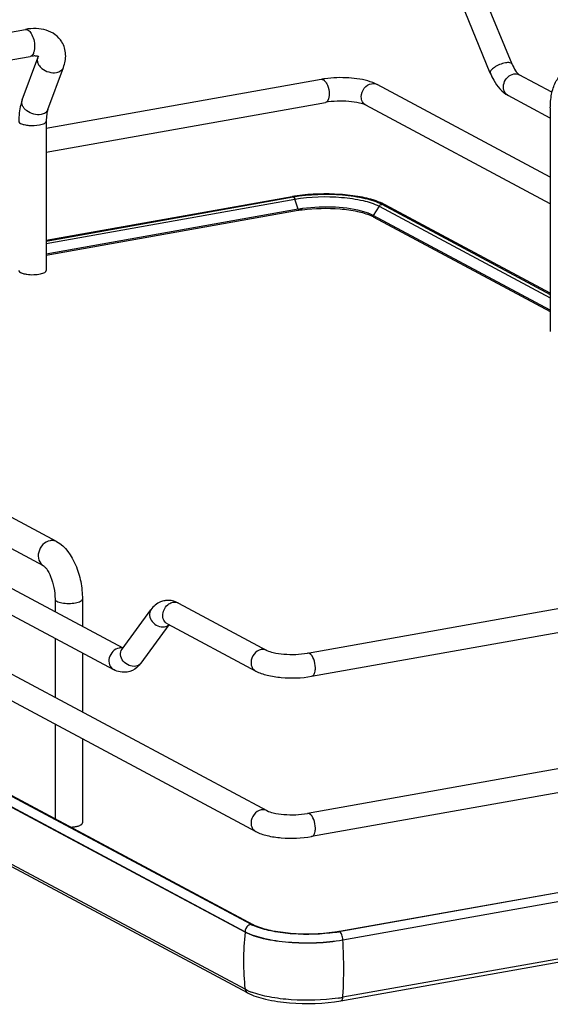
# Model space of a CAD drawing. Units: inches. Extents: x 0 to 17, y 0 to 11.
# Drawn here: x 3.7 to 4.3, y 5.5 to 6.7 of the extents above; entities that cross this region are included whole.
import ezdxf

# ---------------------------------------------------------------- set-up
doc = ezdxf.new("R2010")
doc.units = ezdxf.units.IN
doc.header["$LTSCALE"] = 0.935
doc.header["$MEASUREMENT"] = 0
doc.layers.get('0').update_dxf_attribs({"linetype": 'CONTINUOUS'})

msp = doc.modelspace()

# ---------------------------------------------------------------- linework, layer by layer
at = {"color": 7, "linetype": 'Continuous'}
for p, q in [((4.2965, 6.6427), (4.2602, 6.7311)), ((4.2691, 6.6315), (4.2329, 6.7199)), ((3.2215, 6.6035), (3.6861, 6.6864)), ((3.2276, 6.5696), (3.6921, 6.6525)), ((3.6822, 6.5978), (3.7016, 6.6506)), ((3.7016, 6.6506), (3.7021, 6.6525)), ((3.7145, 6.5859), (3.7339, 6.6386)), ((4.3048, 6.6299), (4.3054, 6.6294)), ((4.3465, 6.6074), (4.3054, 6.6294)), ((3.7123, 6.5622), (4.0571, 6.6237)), ((4.3444, 6.5009), (4.1271, 6.6172)), ((4.3444, 6.5751), (4.2915, 6.6034)), ((3.7123, 6.5322), (4.0623, 6.5947)), ((4.3444, 6.4675), (4.1132, 6.5912)), ((4.3444, 6.5878), (4.3444, 6.307)), ((3.7123, 6.5711), (3.7123, 6.3839)), ((4.0206, 6.4764), (3.7123, 6.4214)), ((3.7123, 6.4207), (4.022, 6.4761)), ((4.1371, 6.4663), (4.1325, 6.4685)), ((4.1332, 6.4669), (4.3444, 6.3537)), ((4.3444, 6.3554), (4.1371, 6.4663)), ((4.0284, 6.4606), (3.7123, 6.4042)), ((4.0281, 6.4589), (3.7123, 6.4026)), ((4.1222, 6.4528), (4.119, 6.4544)), ((4.3444, 6.3339), (4.1222, 6.4528)), ((4.1224, 6.4512), (4.3444, 6.3324)), ((3.7253, 6.0434), (3.0634, 6.3977)), ((2.9246, 6.3831), (3.8085, 5.91)), ((2.7463, 6.3708), (3.9889, 5.7058)), ((3.709, 6.013), (3.0471, 6.3673)), ((2.9106, 6.357), (3.7967, 5.8828)), ((2.7323, 6.3448), (3.975, 5.6797)), ((2.7608, 6.2107), (3.9714, 5.5628)), ((3.9617, 5.5532), (2.751, 6.2012)), ((3.9617, 5.4816), (2.751, 6.1296)), ((3.9645, 5.4773), (2.7539, 6.1252)), ((3.9689, 5.5631), (3.0384, 6.0613)), ((4.0398, 5.9035), (4.5856, 6.0009)), ((3.7233, 5.9712), (3.7233, 5.9556)), ((3.7577, 5.9712), (3.7577, 5.9371)), ((4.045, 5.8744), (4.5908, 5.9718)), ((3.8074, 5.9085), (3.8436, 5.958)), ((3.8782, 5.9663), (3.9889, 5.907)), ((3.8312, 5.8911), (3.8664, 5.9391)), ((3.8642, 5.9402), (3.975, 5.881)), ((3.7233, 5.9221), (3.7233, 5.8479)), ((3.8074, 5.9085), (3.8071, 5.9082)), ((3.7577, 5.9036), (3.7577, 5.8295)), ((3.8289, 5.8883), (3.8259, 5.8853)), ((3.7233, 5.8144), (3.7233, 5.6956)), ((4.5856, 5.7996), (4.0398, 5.7023)), ((3.7577, 5.796), (3.7577, 5.6904)), ((4.5908, 5.7706), (4.045, 5.6732)), ((4.0791, 5.5541), (4.592, 5.6456)), ((4.5938, 5.634), (4.0842, 5.5431)), ((4.4239, 5.6153), (4.0801, 5.5539)), ((3.976, 5.5599), (3.971, 5.562)), ((3.9743, 5.5614), (3.9714, 5.5628)), ((4.5944, 5.5625), (4.0842, 5.4715)), ((4.0819, 5.4672), (4.5945, 5.5586)), ((3.9654, 5.4798), (3.9617, 5.4816))]:
    msp.add_line(p, q, dxfattribs=at)
at = {"color": 9, "linetype": 'Continuous'}
for p, q in [((4.0222, 6.476), (4.0231, 6.4751)), ((3.7123, 6.4176), (4.0241, 6.4732)), ((4.0231, 6.4751), (4.0239, 6.4737)), ((4.0284, 6.4606), (4.0241, 6.4732)), ((4.1296, 6.4645), (4.1222, 6.4528)), ((4.1296, 6.4645), (4.3444, 6.3495)), ((2.751, 6.2018), (3.9617, 5.5538)), ((3.8083, 5.9097), (3.8054, 5.91)), ((4.0842, 5.5437), (4.5937, 5.6346)), ((3.9617, 5.5538), (3.9617, 5.5532)), ((4.0799, 5.5539), (4.0791, 5.5541)), ((4.0842, 5.5431), (4.0842, 5.5437))]:
    msp.add_line(p, q, dxfattribs=at)
for points in [[(4.0284, 6.4606), (4.0284, 6.4605), (4.0284, 6.4604), (4.0285, 6.4603), (4.0285, 6.4602), (4.0285, 6.4601), (4.0285, 6.4601), (4.0285, 6.46), (4.0285, 6.4599), (4.0285, 6.4598)], [(4.122, 6.4521), (4.122, 6.4521), (4.122, 6.4522), (4.122, 6.4523), (4.122, 6.4524), (4.122, 6.4525), (4.1221, 6.4526), (4.1221, 6.4527), (4.1222, 6.4527), (4.1222, 6.4528)]]:
    msp.add_lwpolyline(points, dxfattribs=at)
at = {"color": 7, "linetype": 'Continuous'}
for centre, radius, start, end in [((4.078, 6.5063), 0.1192, 97.8421, 100.0897), ((4.0537, 6.2907), 0.1886, 99.694, 100.1147), ((4.0547, 6.2848), 0.1945, 99.2342, 99.6938), ((4.0563, 6.2751), 0.2044, 98.2052, 99.2298), ((4.0987, 6.3908), 0.0847, 66.4883, 70.1829), ((4.0547, 6.3099), 0.1514, 99.9287, 100.1155), ((4.0565, 6.3025), 0.1605, 98.1727, 100.094), ((4.0566, 6.2989), 0.1626, 98.1739, 99.9111), ((4.0997, 6.4083), 0.0485, 63.123, 66.2207), ((4.103, 6.4148), 0.0413, 61.852, 63.0718), ((3.6927, 6.414), 0.0353, 257.8201, 259.9117), ((3.6936, 6.419), 0.0404, 259.908, 261.8203), ((3.8652, 5.9443), 0.0253, 88.9255, 99.8953), ((3.8043, 5.9107), 0.0333, 317.6832, 323.8765), ((3.9935, 5.6092), 0.0523, 241.8832, 244.4819), ((4.0469, 5.7346), 0.1833, 278.4363, 280.0991), ((4.0466, 5.7417), 0.1907, 278.4433, 279.8109), ((4.0485, 5.7308), 0.1797, 279.8212, 280.1152), ((3.9976, 5.5515), 0.0786, 245.8083, 249.0708), ((4.0468, 5.6825), 0.2144, 278.4503, 279.2657), ((4.0487, 5.6706), 0.2023, 279.265, 280.1114)]:
    msp.add_arc(centre, radius, start, end, dxfattribs=at)
at = {"color": 9, "linetype": 'Continuous'}
for centre, radius, start, end in [((4.2962, 6.6123), 0.0101, 235.9288, 241.8275), ((3.6897, 6.595), 0.00804, 159.7932, 162.0827), ((4.0157, 6.4704), 0.00885, 18.7603, 21.8326), ((4.1345, 6.4613), 0.00569, 61.8329, 66.2783), ((3.8057, 5.8984), 0.0117, 91.6325, 100.1372), ((4.293, 5.5169), 0.3333, 173.7405, 179.9693), ((3.4916, 5.5061), 0.5938, 0.9611, 3.5705), ((4.2738, 5.5169), 0.3142, 179.9684, 186.4473)]:
    msp.add_arc(centre, radius, start, end, dxfattribs=at)
at = {"color": 7, "linetype": 'Continuous'}
for points, knots in [([(3.732, 6.6706), (3.7298, 6.6741), (3.724, 6.6804), (3.7124, 6.686), (3.6994, 6.688), (3.6905, 6.6872), (3.6861, 6.6864)], [0, 0, 0, 0, 0.242366, 0.485695, 0.73583, 1, 1, 1, 1]), ([(3.7339, 6.6386), (3.7358, 6.6438), (3.738, 6.6549), (3.7348, 6.6659), (3.732, 6.6705)], [0, 0, 0, 0, 0.503849, 1, 1, 1, 1]), ([(3.703, 6.6521), (3.7031, 6.652), (3.7023, 6.6525), (3.7018, 6.6525), (3.7005, 6.6529), (3.6989, 6.653), (3.6969, 6.653), (3.6946, 6.6529), (3.693, 6.6526), (3.6921, 6.6525)], [0, 0, 0, 0, 0.038234, 0.111086, 0.222791, 0.371214, 0.553012, 0.763896, 1, 1, 1, 1]), ([(4.2965, 6.6427), (4.2977, 6.6398), (4.3, 6.6352), (4.3032, 6.6311), (4.3048, 6.6299)], [0, 0, 0, 0, 0.622087, 1, 1, 1, 1]), ([(4.3444, 6.5878), (4.3444, 6.5935), (4.3453, 6.6046), (4.3501, 6.6201), (4.3593, 6.6327), (4.3688, 6.6374), (4.3737, 6.6382)], [0, 0, 0, 0, 0.274323, 0.524937, 0.762115, 1, 1, 1, 1]), ([(4.1187, 6.6207), (4.11, 6.6236), (4.0908, 6.6264), (4.0716, 6.6258), (4.0617, 6.6245)], [0, 0, 0, 0, 0.478679, 1, 1, 1, 1]), ([(4.2691, 6.6315), (4.2704, 6.6285), (4.2755, 6.6176), (4.2837, 6.6076), (4.2915, 6.6034)], [0, 0, 0, 0, 0.273191, 1, 1, 1, 1]), ([(4.1271, 6.6172), (4.1265, 6.6175), (4.1238, 6.6189), (4.1209, 6.62), (4.1187, 6.6207)], [0, 0, 0, 0, 0.236612, 1, 1, 1, 1]), ([(3.6822, 6.5978), (3.6814, 6.5958), (3.6788, 6.5871), (3.6779, 6.578), (3.6779, 6.5711)], [0, 0, 0, 0, 0.236746, 1, 1, 1, 1]), ([(4.1132, 6.5912), (4.1107, 6.5925), (4.1035, 6.5945), (4.0865, 6.5969), (4.072, 6.5964), (4.0623, 6.5947)], [0, 0, 0, 0, 0.165314, 0.42713, 1, 1, 1, 1]), ([(3.7145, 6.5859), (3.7137, 6.5838), (3.7127, 6.5789), (3.7123, 6.5739), (3.7123, 6.5711)], [0, 0, 0, 0, 0.431362, 1, 1, 1, 1]), ([(4.022, 6.4761), (4.0423, 6.4797), (4.073, 6.4806), (4.1102, 6.4754), (4.1267, 6.4704), (4.1332, 6.4669)], [0, 0, 0, 0, 0.547818, 0.80319, 1, 1, 1, 1]), ([(4.1274, 6.4706), (4.1205, 6.4731), (4.105, 6.4768), (4.0714, 6.4807), (4.0448, 6.48), (4.0271, 6.4774)], [0, 0, 0, 0, 0.217771, 0.471028, 1, 1, 1, 1]), ([(4.112, 6.457), (4.1001, 6.4608), (4.0737, 6.4642), (4.0474, 6.4634), (4.0337, 6.4614)], [0, 0, 0, 0, 0.473835, 1, 1, 1, 1]), ([(4.0335, 6.4598), (4.0491, 6.462), (4.0724, 6.4626), (4.1011, 6.4587), (4.1139, 6.4551), (4.1193, 6.4527)], [0, 0, 0, 0, 0.543325, 0.796476, 1, 1, 1, 1]), ([(4.119, 6.4544), (4.1184, 6.4546), (4.1161, 6.4556), (4.1138, 6.4564), (4.112, 6.457)], [0, 0, 0, 0, 0.235422, 1, 1, 1, 1]), ([(3.6779, 6.3839), (3.6779, 6.3836), (3.6782, 6.3824), (3.6793, 6.3816), (3.6802, 6.3812)], [0, 0, 0, 0, 0.195529, 1, 1, 1, 1]), ([(3.6802, 6.3812), (3.6805, 6.381), (3.6822, 6.3803), (3.6839, 6.3798), (3.6852, 6.3795)], [0, 0, 0, 0, 0.21298, 1, 1, 1, 1]), ([(3.6878, 6.379), (3.6907, 6.3786), (3.6965, 6.3783), (3.7023, 6.3789), (3.705, 6.3795)], [0, 0, 0, 0, 0.510512, 1, 1, 1, 1]), ([(3.705, 6.3795), (3.706, 6.3797), (3.7079, 6.3802), (3.7105, 6.3813), (3.7123, 6.3828), (3.7123, 6.3839)], [0, 0, 0, 0, 0.358962, 0.646801, 1, 1, 1, 1]), ([(3.7253, 6.0434), (3.7364, 6.0375), (3.7485, 6.0193), (3.7562, 5.9934), (3.7577, 5.9786), (3.7577, 5.9712)], [0, 0, 0, 0, 0.461635, 0.729406, 1, 1, 1, 1]), ([(3.709, 6.013), (3.7094, 6.0128), (3.7107, 6.0117), (3.7142, 6.0076), (3.7186, 5.9987), (3.7223, 5.9858), (3.7233, 5.9761), (3.7233, 5.9712)], [0, 0, 0, 0, 0.030349, 0.108407, 0.360873, 0.678311, 1, 1, 1, 1]), ([(3.8609, 5.9693), (3.8591, 5.969), (3.8524, 5.967), (3.8467, 5.9622), (3.8436, 5.958)], [0, 0, 0, 0, 0.254073, 1, 1, 1, 1]), ([(3.9889, 5.907), (3.9914, 5.9057), (3.9986, 5.9037), (4.0156, 5.9013), (4.0301, 5.9018), (4.0398, 5.9035)], [0, 0, 0, 0, 0.165314, 0.42713, 1, 1, 1, 1]), ([(3.975, 5.881), (3.9795, 5.8786), (3.9901, 5.8751), (4.0136, 5.8717), (4.0326, 5.8722), (4.045, 5.8744)], [0, 0, 0, 0, 0.215081, 0.466581, 1, 1, 1, 1]), ([(3.9889, 5.7058), (3.9914, 5.7044), (3.9986, 5.7024), (4.0156, 5.7001), (4.0301, 5.7005), (4.0398, 5.7023)], [0, 0, 0, 0, 0.165314, 0.42713, 1, 1, 1, 1]), ([(3.7428, 5.6851), (3.7433, 5.6852), (3.7455, 5.6853), (3.7476, 5.6855), (3.7491, 5.6858)], [0, 0, 0, 0, 0.26033, 1, 1, 1, 1]), ([(3.7491, 5.6858), (3.7498, 5.6859), (3.7519, 5.6864), (3.7541, 5.687), (3.7554, 5.6878)], [0, 0, 0, 0, 0.288839, 1, 1, 1, 1]), ([(3.7554, 5.6878), (3.7558, 5.6879), (3.7568, 5.6885), (3.7577, 5.6896), (3.7577, 5.6904)], [0, 0, 0, 0, 0.326675, 1, 1, 1, 1]), ([(3.975, 5.6797), (3.9795, 5.6773), (3.9901, 5.6738), (4.0136, 5.6704), (4.0326, 5.671), (4.045, 5.6732)], [0, 0, 0, 0, 0.215081, 0.466581, 1, 1, 1, 1]), ([(4.0738, 5.5532), (4.0557, 5.5505), (4.0284, 5.5499), (3.9952, 5.5544), (3.9804, 5.5586), (3.9743, 5.5614)], [0, 0, 0, 0, 0.546556, 0.800475, 1, 1, 1, 1]), ([(4.0842, 5.5431), (4.0733, 5.5411), (4.0506, 5.5389), (4.0171, 5.5395), (3.987, 5.5438), (3.9689, 5.5494), (3.9617, 5.5532)], [0, 0, 0, 0, 0.267703, 0.5483, 0.8034, 1, 1, 1, 1]), ([(4.0747, 5.553), (4.0571, 5.5504), (4.0306, 5.5496), (3.9977, 5.5536), (3.9826, 5.5574), (3.976, 5.5599)], [0, 0, 0, 0, 0.534329, 0.788459, 1, 1, 1, 1]), ([(3.9645, 5.4773), (3.9716, 5.4735), (3.9892, 5.468), (4.0285, 5.4624), (4.0606, 5.4634), (4.0819, 5.4672)], [0, 0, 0, 0, 0.202675, 0.456798, 1, 1, 1, 1]), ([(4.0783, 5.4705), (4.0589, 5.4676), (4.0298, 5.4668), (3.9934, 5.4711), (3.9767, 5.4753), (3.9695, 5.4781)], [0, 0, 0, 0, 0.534329, 0.788459, 1, 1, 1, 1])]:
    msp.add_open_spline(points, degree=3, knots=knots, dxfattribs=at)
at = {"color": 9, "linetype": 'Continuous'}
for points, knots in [([(3.6861, 6.6864), (3.6873, 6.6866), (3.6896, 6.6858), (3.6918, 6.6836), (3.6929, 6.6821), (3.6934, 6.6812)], [0, 0, 0, 0, 0.414181, 0.683888, 1, 1, 1, 1]), ([(3.6934, 6.6812), (3.6949, 6.6789), (3.6969, 6.6735), (3.6977, 6.6678), (3.6977, 6.6648)], [0, 0, 0, 0, 0.483533, 1, 1, 1, 1]), ([(3.6977, 6.6648), (3.6977, 6.6633), (3.6975, 6.6604), (3.6964, 6.6565), (3.6947, 6.6537), (3.6929, 6.6526), (3.6921, 6.6525)], [0, 0, 0, 0, 0.32508, 0.601838, 0.822327, 1, 1, 1, 1]), ([(3.7016, 6.6506), (3.7011, 6.6492), (3.7009, 6.6461), (3.702, 6.6433), (3.7028, 6.6419)], [0, 0, 0, 0, 0.472075, 1, 1, 1, 1]), ([(3.7028, 6.6419), (3.7039, 6.6402), (3.7096, 6.634), (3.7189, 6.6312), (3.7252, 6.6323)], [0, 0, 0, 0, 0.239275, 1, 1, 1, 1]), ([(3.7252, 6.6323), (3.7272, 6.6327), (3.7308, 6.634), (3.7333, 6.637), (3.7339, 6.6386)], [0, 0, 0, 0, 0.537049, 1, 1, 1, 1]), ([(4.288, 6.6443), (4.2831, 6.6434), (4.2765, 6.6405), (4.2703, 6.6359), (4.2687, 6.6326), (4.2691, 6.6315)], [0, 0, 0, 0, 0.618339, 0.860073, 1, 1, 1, 1]), ([(4.2965, 6.6427), (4.296, 6.6438), (4.2927, 6.645), (4.2899, 6.6446), (4.288, 6.6443)], [0, 0, 0, 0, 0.36772, 1, 1, 1, 1]), ([(4.2906, 6.6039), (4.2885, 6.6054), (4.2852, 6.6104), (4.2857, 6.6192), (4.2903, 6.6269), (4.2957, 6.63), (4.2985, 6.6305)], [0, 0, 0, 0, 0.227883, 0.48305, 0.750208, 1, 1, 1, 1]), ([(4.0597, 6.6232), (4.06, 6.6231), (4.0615, 6.6221), (4.0626, 6.6206), (4.0633, 6.6195)], [0, 0, 0, 0, 0.214928, 1, 1, 1, 1]), ([(4.0633, 6.6195), (4.0639, 6.6185), (4.0661, 6.6141), (4.0671, 6.609), (4.0671, 6.6052)], [0, 0, 0, 0, 0.231425, 1, 1, 1, 1]), ([(4.1074, 6.6019), (4.1074, 6.6057), (4.11, 6.6131), (4.1167, 6.6176), (4.1202, 6.6182)], [0, 0, 0, 0, 0.512117, 1, 1, 1, 1]), ([(4.0671, 6.6052), (4.0671, 6.6039), (4.0669, 6.6002), (4.0649, 6.5951), (4.0623, 6.5947)], [0, 0, 0, 0, 0.336084, 1, 1, 1, 1]), ([(4.1132, 6.5912), (4.1114, 6.5921), (4.1083, 6.5954), (4.1074, 6.5997), (4.1074, 6.6019)], [0, 0, 0, 0, 0.478734, 1, 1, 1, 1]), ([(3.7058, 6.5796), (3.7028, 6.579), (3.6964, 6.5795), (3.6892, 6.5829), (3.6848, 6.587), (3.6825, 6.5904), (3.6815, 6.594), (3.6817, 6.5964), (3.6821, 6.5975)], [0, 0, 0, 0, 0.267141, 0.546061, 0.676554, 0.795312, 0.90186, 1, 1, 1, 1]), ([(3.7145, 6.5859), (3.7139, 6.5842), (3.7114, 6.5812), (3.7077, 6.5799), (3.7058, 6.5796)], [0, 0, 0, 0, 0.462922, 1, 1, 1, 1]), ([(3.6779, 6.5711), (3.6779, 6.5708), (3.6782, 6.5696), (3.6793, 6.5689), (3.6802, 6.5684)], [0, 0, 0, 0, 0.195501, 1, 1, 1, 1]), ([(3.6802, 6.5684), (3.6816, 6.5677), (3.6851, 6.5666), (3.6929, 6.5655), (3.6994, 6.5657), (3.7037, 6.5665)], [0, 0, 0, 0, 0.196775, 0.452077, 1, 1, 1, 1]), ([(3.7037, 6.5665), (3.7049, 6.5667), (3.7071, 6.5672), (3.7102, 6.5683), (3.7123, 6.5699), (3.7123, 6.5711)], [0, 0, 0, 0, 0.36159, 0.652581, 1, 1, 1, 1]), ([(4.0241, 6.4732), (4.0433, 6.4766), (4.0725, 6.4775), (4.1078, 6.4726), (4.1234, 6.4678), (4.1296, 6.4645)], [0, 0, 0, 0, 0.547803, 0.803165, 1, 1, 1, 1]), ([(4.0285, 6.4598), (4.0285, 6.4596), (4.0286, 6.4593), (4.0282, 6.459), (4.0282, 6.459)], [0, 0, 0, 0, 0.689496, 1, 1, 1, 1]), ([(4.1224, 6.4511), (4.1223, 6.4512), (4.122, 6.4514), (4.1222, 6.4517), (4.1222, 6.4519)], [0, 0, 0, 0, 0.432576, 1, 1, 1, 1]), ([(3.7171, 6.0446), (3.7138, 6.044), (3.7073, 6.0402), (3.702, 6.0308), (3.7019, 6.0201), (3.7063, 6.0145), (3.709, 6.013)], [0, 0, 0, 0, 0.251202, 0.519705, 0.773719, 1, 1, 1, 1]), ([(3.7253, 6.0434), (3.7235, 6.0444), (3.7206, 6.045), (3.7178, 6.0447), (3.7171, 6.0446)], [0, 0, 0, 0, 0.741209, 1, 1, 1, 1]), ([(3.7233, 5.9712), (3.7233, 5.9701), (3.7255, 5.9685), (3.7285, 5.9674), (3.7335, 5.9662), (3.7405, 5.9657), (3.7463, 5.9661), (3.7491, 5.9666)], [0, 0, 0, 0, 0.128441, 0.236048, 0.369688, 0.684753, 1, 1, 1, 1]), ([(3.7491, 5.9666), (3.7513, 5.967), (3.7544, 5.9676), (3.7577, 5.9701), (3.7577, 5.9712)], [0, 0, 0, 0, 0.651987, 1, 1, 1, 1]), ([(3.8436, 5.958), (3.8422, 5.956), (3.8409, 5.9503), (3.8447, 5.9424), (3.8518, 5.937), (3.858, 5.9361), (3.8608, 5.9366)], [0, 0, 0, 0, 0.222305, 0.475074, 0.745533, 1, 1, 1, 1]), ([(3.8642, 5.9402), (3.8623, 5.9413), (3.859, 5.945), (3.8575, 5.9549), (3.8619, 5.9625), (3.8662, 5.9653)], [0, 0, 0, 0, 0.22731, 0.477128, 1, 1, 1, 1]), ([(3.8036, 5.9099), (3.8008, 5.9093), (3.7952, 5.9061), (3.7907, 5.898), (3.7906, 5.8889), (3.7944, 5.884), (3.7967, 5.8828)], [0, 0, 0, 0, 0.25125, 0.519751, 0.773745, 1, 1, 1, 1]), ([(3.8245, 5.8871), (3.8217, 5.8866), (3.8156, 5.8875), (3.8085, 5.8929), (3.8047, 5.9008), (3.8059, 5.9065), (3.8074, 5.9085)], [0, 0, 0, 0, 0.25442, 0.524999, 0.777774, 1, 1, 1, 1]), ([(3.9819, 5.908), (3.9784, 5.9074), (3.9718, 5.9029), (3.9691, 5.8955), (3.9691, 5.8917)], [0, 0, 0, 0, 0.487674, 1, 1, 1, 1]), ([(4.0498, 5.885), (4.0498, 5.8888), (4.0486, 5.8953), (4.045, 5.9017), (4.0424, 5.903)], [0, 0, 0, 0, 0.56596, 1, 1, 1, 1]), ([(3.9691, 5.8917), (3.9691, 5.8895), (3.97, 5.8852), (3.9732, 5.8819), (3.975, 5.881)], [0, 0, 0, 0, 0.521266, 1, 1, 1, 1]), ([(4.045, 5.8744), (4.0457, 5.8746), (4.0477, 5.8758), (4.0495, 5.8797), (4.0498, 5.8831), (4.0498, 5.885)], [0, 0, 0, 0, 0.178167, 0.529012, 1, 1, 1, 1]), ([(3.9819, 5.7068), (3.9784, 5.7062), (3.9718, 5.7016), (3.9691, 5.6942), (3.9691, 5.6905)], [0, 0, 0, 0, 0.487674, 1, 1, 1, 1]), ([(4.0498, 5.6838), (4.0498, 5.6875), (4.0486, 5.694), (4.045, 5.7004), (4.0424, 5.7018)], [0, 0, 0, 0, 0.56596, 1, 1, 1, 1]), ([(3.9691, 5.6905), (3.9691, 5.6883), (3.97, 5.6839), (3.9732, 5.6807), (3.975, 5.6797)], [0, 0, 0, 0, 0.521266, 1, 1, 1, 1]), ([(4.045, 5.6732), (4.0457, 5.6733), (4.0477, 5.6745), (4.0495, 5.6785), (4.0498, 5.6818), (4.0498, 5.6838)], [0, 0, 0, 0, 0.178167, 0.529012, 1, 1, 1, 1]), ([(3.9617, 5.5538), (3.9689, 5.55), (3.987, 5.5444), (4.0171, 5.5401), (4.0506, 5.5395), (4.0733, 5.5417), (4.0842, 5.5437)], [0, 0, 0, 0, 0.196554, 0.45161, 0.732243, 1, 1, 1, 1]), ([(4.0842, 5.5437), (4.0842, 5.5458), (4.0835, 5.5495), (4.0815, 5.5531), (4.0801, 5.5539)], [0, 0, 0, 0, 0.565957, 1, 1, 1, 1]), ([(4.0842, 5.4715), (4.0845, 5.4751), (4.0853, 5.4899), (4.0855, 5.5048), (4.0853, 5.516)], [0, 0, 0, 0, 0.245306, 1, 1, 1, 1]), ([(4.0819, 5.4672), (4.0822, 5.4672), (4.0838, 5.4681), (4.0841, 5.4701), (4.0842, 5.4715)], [0, 0, 0, 0, 0.187982, 1, 1, 1, 1])]:
    msp.add_open_spline(points, degree=3, knots=knots, dxfattribs=at)
for points in [[(4.2985, 6.6305), (4.3008, 6.6309), (4.3034, 6.6305), (4.3054, 6.6294)], [(4.0571, 6.6237), (4.0579, 6.6239), (4.0589, 6.6237), (4.0597, 6.6232)], [(4.1202, 6.6182), (4.1225, 6.6186), (4.1251, 6.6183), (4.1271, 6.6172)], [(4.0206, 6.4764), (4.0211, 6.4764), (4.0216, 6.4763), (4.022, 6.4761)], [(4.1296, 6.4645), (4.1304, 6.4656), (4.1316, 6.4666), (4.133, 6.4668)], [(4.1332, 6.4669), (4.1344, 6.4671), (4.1357, 6.467), (4.1367, 6.4665)], [(3.8662, 5.9653), (3.8677, 5.9663), (3.8694, 5.967), (3.8712, 5.9673)], [(3.8712, 5.9673), (3.8735, 5.9677), (3.8761, 5.9674), (3.8782, 5.9663)], [(3.8608, 5.9366), (3.8627, 5.9369), (3.8647, 5.9378), (3.8662, 5.9392)], [(3.9889, 5.907), (3.9868, 5.9081), (3.9842, 5.9084), (3.9819, 5.908)], [(4.0424, 5.903), (4.0417, 5.9034), (4.0407, 5.9037), (4.0398, 5.9035)], [(3.8312, 5.8911), (3.8297, 5.889), (3.8271, 5.8875), (3.8245, 5.8871)], [(3.9889, 5.7058), (3.9868, 5.7069), (3.9842, 5.7072), (3.9819, 5.7068)], [(4.0424, 5.7018), (4.0417, 5.7022), (4.0407, 5.7024), (4.0398, 5.7023)], [(3.9653, 5.5614), (3.9631, 5.5597), (3.9617, 5.5566), (3.9617, 5.5538)], [(3.9689, 5.5631), (3.9676, 5.5628), (3.9664, 5.5622), (3.9653, 5.5614)], [(3.9714, 5.5628), (3.9707, 5.5631), (3.9699, 5.5632), (3.9691, 5.5631)], [(3.9617, 5.4816), (3.9619, 5.4799), (3.963, 5.4781), (3.9645, 5.4773)]]:
    msp.add_open_spline(points, degree=3, dxfattribs=at)
at = {"color": 7, "linetype": 'Continuous'}
for points in [[(3.8782, 5.9663), (3.8744, 5.9683), (3.87, 5.9696), (3.8657, 5.9696)], [(3.814, 5.8798), (3.8082, 5.8788), (3.8018, 5.88), (3.7967, 5.8828)], [(3.8259, 5.8853), (3.8225, 5.8826), (3.8183, 5.8806), (3.814, 5.8798)]]:
    msp.add_open_spline(points, degree=3, dxfattribs=at)

doc.saveas('drawing.dxf')
